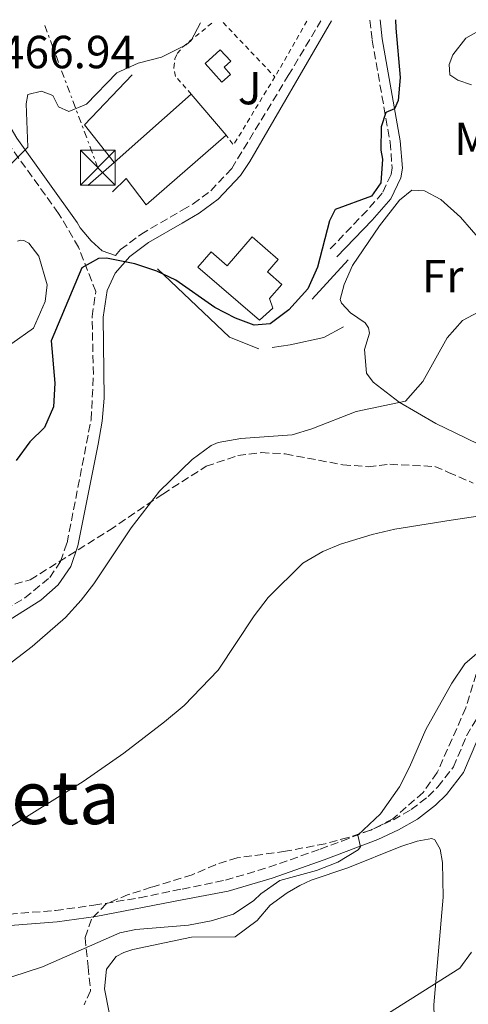
# Model space of a CAD drawing. Units: metres. Extents: x 611156 to 614613, y 4710816 to 4713186.
# Drawn here: x 611770 to 611867, y 4712927 to 4713139 of the extents above; entities that cross this region are included whole.
import ezdxf
from ezdxf.enums import TextEntityAlignment as Align

# ---------------------------------------------------------------- set-up
doc = ezdxf.new("R2010")
doc.units = ezdxf.units.M
doc.header["$MEASUREMENT"] = 0
for name, pattern in [('DGN Style 2', [1.7399219301090239, 1.043953158065414, -0.6959687720436097]), ('DGN Style 3', [2.435890702152634, 1.739921930109024, -0.6959687720436097]), ('DGN Style 7', [3.4798438602180486, 1.565929737098122, -0.6959687720436097, 0.5219765790327072, -0.6959687720436097])]:
    doc.linetypes.add(name, pattern=pattern)
for name, color, linetype, lineweight in [('Camino', 7, 'DGN Style 3', 0), ('Cota de punto acotado terreno', 7, 'Continuous', 0), ('Curva de nivel directora', 30, 'Continuous', 30), ('Curva de nivel intermedia', 30, 'Continuous', 0), ('Edificio', 1, 'Continuous', 13), ('Etiqueta de uso rústico', 92, 'Continuous', 0), ('Línea  de muro-pared o tapia', 1, 'Continuous', 13), ('Línea de cambio de uso (parcela vista)', 92, 'Continuous', 0), ('Línea eléctrica', 6, 'DGN Style 7', 0), ('Margen derecho', 7, 'Continuous', 0), ('Piscina', 1, 'Continuous', 0), ('Puente', 1, 'Continuous', 0), ('Tela metálica o alambrada', 7, 'DGN Style 2', 0), ('Texto de Área (paraje) menor', 7, 'Continuous', 0), ('Torre eléctrica', 7, 'Continuous', 0), ('Zona arbolada', 92, 'DGN Style 3', 0)]:
    doc.layers.add(name, color=color, linetype=linetype, lineweight=lineweight)
doc.styles.add('Style-Arial', font='arial.ttf')

# ---------------------------------------------------------------- blocks, each defined once
blk = doc.blocks.new('5TME')
at = {"layer": 'Puente', "color": 7, "linetype": 'Continuous', "lineweight": 0}
for p, q in [((-0.375, 0.375), (0.375, -0.375)), ((0.3723, 0.3776), (-0.3716, -0.3784))]:
    blk.add_line(p, q, dxfattribs=at)
at = {"layer": 'Puente', "color": 7, "linetype": 'Continuous', "lineweight": 0, "flags": 128}
blk.add_lwpolyline([(-0.375, -0.375), (0.375, -0.375), (0.375, 0.375), (-0.375, 0.375), (-0.3716, -0.3784)], dxfattribs=at)

msp = doc.modelspace()

# ---------------------------------------------------------------- linework, layer by layer
at = {"layer": 'Camino', "color": 7, "linetype": 'DGN Style 3', "lineweight": 0}
for points in [[(611790.8899999993, 4713088.279999999, 475.1100000000007), (611792.0000000001, 4713089.58, 475.0099999999948), (611796.3599999987, 4713092.880000002, 474.7200000000012), (611805.2999999995, 4713098.071223406, 474.1811000000017), (611807.6399999997, 4713099.430000001, 474.0399999999938), (611811.4200000016, 4713102.27, 473.759999999995), (611815.9600000012, 4713107.090000001, 473.550000000003), (611828.1599999988, 4713127.12, 473.3899999999994), (611835.1799999994, 4713138.92, 473.3399999999967)], [(611845.7399999984, 4713139.09, 474.1799999999932), (611846.2300000001, 4713134.750000001, 474.4299999999931), (611850.1000000016, 4713112.770000001, 475.1499999999942), (611850.5500000007, 4713107.250000002, 475.2899999999937), (611850.309999997, 4713105.760000001, 475.2899999999937), (611848.4200000007, 4713101.790000001, 475.0399999999937), (611845.1399999993, 4713098.020000001, 474.9199999999984), (611836.9999999988, 4713089.550000002, 474.9999999999999)], [(611767.089999999, 4713011.95, 476.679999999993), (611771.3599999984, 4713014.449999999, 477.3899999999995), (611776.7299999994, 4713018.850000001, 478.25), (611779.0699999996, 4713022.310000001, 478.7500000000001), (611780.4499999988, 4713026.300000003, 478.6699999999984), (611785.6400000011, 4713052.900000001, 477.2100000000065), (611786.1399999994, 4713062.640000002, 476.8000000000029), (611785.8400000001, 4713075.180000002, 476.2400000000052), (611786.6600000003, 4713080.53, 475.929999999993), (611782.9499999998, 4713090.080000001, 474.1499999999942), (611778.6299999993, 4713097.41, 472.6699999999983), (611767.7999999998, 4713112.390000001, 469.5899999999965)], [(611768.0700000003, 4712946.260000001, 487.1699999999984), (611777.999999999, 4712947.029999999, 488.0800000000019), (611786.2600000004, 4712948.170000002, 488.8399999999965), (611796.1099999985, 4712949.790000002, 489.3500000000058), (611805.2999999995, 4712951.663785832, 489.3898000000045), (611814.6000000001, 4712953.560000001, 489.4299999999931), (611823.9499999998, 4712956.350000001, 489.5099999999948), (611835.0199999984, 4712960.270000001, 489.5099999999948), (611839.7100000001, 4712962.01, 489.6199999999955), (611846.4899999973, 4712964.609999999, 490.3200000000071), (611850.800000001, 4712966.580000001, 491.1100000000007), (611854.6200000009, 4712968.78, 491.8699999999953), (611858.3, 4712971.630000002, 492.3399999999967), (611860.4100000003, 4712973.699999999, 492.529999999999), (611863.7699999996, 4712978.010000002, 492.600000000006), (611866.5799999969, 4712984.680000001, 493.1199999999953), (611869.1200000006, 4712988.980000001, 493.4100000000035)]]:
    msp.add_polyline3d(points, dxfattribs=at)
at = {"layer": 'Curva de nivel directora', "color": 30, "linetype": 'Continuous', "lineweight": 30, "elevation": 475, "flags": 128}
msp.add_lwpolyline([(611851.2999999995, 4713139.180000002), (611851.3499999987, 4713137.380000002), (611852.2599999984, 4713126.710000001), (611851.8699999994, 4713121.76), (611851.0800000004, 4713119.970000003), (611849.2000000007, 4713119.180000001), (611848.1700000003, 4713116.04), (611848.0999999987, 4713111.04), (611848.480000001, 4713109.090000001), (611848.13, 4713104.02), (611846.0999999982, 4713101.109999999), (611838.2899999986, 4713098.250000001), (611837.0199999989, 4713095.760000001), (611834.4699999986, 4713085.77), (611832.3999999987, 4713081.140000001), (611828.2699999983, 4713076.560000001), (611824.2400000005, 4713073.600000001), (611820.7600000004, 4713073.29), (611816.7900000005, 4713074.779999999), (611812.3499999992, 4713077.080000001), (611803.9000000004, 4713083.010000001), (611799.8199999988, 4713084.910000001), (611795.0899999992, 4713086.529999999), (611788.9699999993, 4713087.75), (611787.199999999, 4713087.670000002), (611783.6200000005, 4713085.690000001), (611777.0199999999, 4713069.930000001), (611777.8299999991, 4713060.800000003), (611777.5299999996, 4713055.670000001), (611775.5699999994, 4713051.230000001), (611772.4199999999, 4713048.130000001), (611769.4899999996, 4713044.070000002)], dxfattribs=at)
at = {"layer": 'Curva de nivel intermedia', "color": 30, "linetype": 'Continuous', "lineweight": 0, "flags": 128}
for points, elevation in [([(611809.2600000004, 4713138.499999999), (611807.2300000007, 4713134.680000001), (611806.1199999999, 4713133.73), (611800.7900000011, 4713131.13), (611795.790000001, 4713129.779999998), (611791.2200000001, 4713127.719999999), (611784.6300000007, 4713120.929999999), (611780.8100000008, 4713119.409999999), (611778.6200000005, 4713120.390000001), (611777.3600000021, 4713122.849999999), (611774.9300000002, 4713123.77), (611771.9900000008, 4713123.03), (611771.66, 4713121.019999999), (611771.9700000007, 4713111.689999999), (611765.2699999996, 4713105.01)], 470), ([(611870.5500000011, 4713137.480000001), (611866.4500000018, 4713135.189999999), (611863.66, 4713131.630000001), (611862.8600000021, 4713129.55), (611863.0000000007, 4713127.310000001), (611864.6700000004, 4713126.15), (611867.6299999997, 4713125.12)], 480), ([(611870.1700000011, 4713076.690000001), (611865.7099999997, 4713074.279999998), (611862.3700000005, 4713070.560000001), (611857.1900000015, 4713061.16), (611853.4000000006, 4713056.869999998), (611842.760000001, 4713054.689999999), (611833.2500000005, 4713050.930000001), (611829.0199999993, 4713049.650000001), (611817.9400000017, 4713048.819999999), (611812.9999999997, 4713047.99), (611811.5300000012, 4713047.329999999), (611807.4400000008, 4713044.28), (611800.3799999999, 4713037.480000001), (611794.3000000002, 4713029.539999999), (611786.22, 4713017.509999999), (611783.4800000018, 4713013.939999999), (611780.0900000011, 4713010.259999998), (611772.9299999997, 4713004), (611762.6900000002, 4712996.140000001)], 480), ([(611868.990000001, 4713032.08), (611863.2500000009, 4713031.24), (611851.1299999997, 4713029.26), (611846.2600000014, 4713028.150000001), (611839.3800000015, 4713026.060000001), (611835.6199999996, 4713024.489999999), (611831.3100000003, 4713021.949999998), (611823.8200000002, 4713014.57), (611820.7699999991, 4713010.600000001), (611813.030000001, 4712998.880000001), (611805.7100000007, 4712991.230000001), (611801.4800000017, 4712987.699999998), (611792.6799999997, 4712980.970000001), (611783.9300000012, 4712974.859999999), (611761.13, 4712960.659999999)], 485.0000000000001), ([(611868.7899999998, 4713002.470000001), (611866.2199999993, 4713000.2), (611863.4000000008, 4712996.069999999), (611857.7700000004, 4712986.08), (611854.3200000015, 4712977.910000001), (611852.1300000009, 4712973.699999999), (611848.0100000015, 4712967.869999998), (611843.1200000009, 4712963.310000001), (611843.7400000001, 4712960.789999999), (611843.2100000004, 4712960.13), (611838.8400000005, 4712957.470000001), (611834.2600000007, 4712955.680000001), (611826.3100000002, 4712953.519999999), (611822.2100000009, 4712950.640000001), (611820.7500000013, 4712949.15), (611816.3600000015, 4712946.210000001), (611811.54, 4712944.79), (611806.6300000016, 4712943.890000002), (611795.3100000004, 4712942.930000001), (611791.8200000013, 4712942.230000001), (611775.1600000003, 4712934.850000001), (611762.0599999998, 4712930.640000002), (611751.55, 4712926.630000001)], 490.0000000000001), ([(611867.6800000012, 4712938.029999998), (611865.1200000019, 4712934.589999998), (611849.7800000019, 4712924.859999998)], 495)]:
    msp.add_lwpolyline(points, dxfattribs=dict(at, elevation=elevation))
at = {"layer": 'Edificio', "color": 1, "linetype": 'Continuous', "lineweight": 13}
msp.add_polyline3d([(611825.9699999997, 4713087.480000001, 478.0599999999977), (611823.6600000003, 4713084.800000001, 478.0599999999977), (611826.79, 4713082.09, 478.0599999999977), (611824.1299999999, 4713079.01, 478.0599999999977), (611824.8099999996, 4713076.970000001, 478.0599999999977), (611821.9500000002, 4713074.34, 478.1300000000047), (611808.6799999997, 4713085.810000001, 478.1300000000047), (611811.5300000003, 4713089.109999999, 478.1300000000047), (611815.0099999999, 4713086.100000001, 478.1300000000047), (611820.3700000001, 4713092.32, 478.1300000000047)], close=True, dxfattribs=at)
at = {"layer": 'Edificio', "color": 51, "linetype": 'Continuous', "lineweight": 13}
msp.add_polyline3d([(611821.9500000002, 4713074.34, 478.1300000000047), (611808.6799999997, 4713085.810000001, 478.1300000000047), (611811.5300000003, 4713089.109999999, 478.1300000000047), (611815.0099999999, 4713086.100000001, 478.1300000000047), (611820.3700000001, 4713092.32, 478.1300000000047), (611825.9699999997, 4713087.480000001, 478.0599999999977), (611823.6600000003, 4713084.800000001, 478.0599999999977), (611826.79, 4713082.09, 478.0599999999977), (611824.1299999999, 4713079.01, 478.0599999999977), (611824.8099999996, 4713076.970000001, 478.0599999999977), (611821.9500000002, 4713074.34, 478.1300000000047)], dxfattribs=at)
at = {"layer": 'Línea  de muro-pared o tapia', "color": 1, "linetype": 'Continuous', "lineweight": 13, "extrusion": (-0.03754408298023042, 0.06984816273503912, 0.9968508795179513), "elevation": 306703.5580156225, "flags": 128}
msp.add_lwpolyline([(-2770298.666129996, -3849552.845497811), (-2770296.873290599, -3849563.060008415), (-2770311.010227795, -3849567.725895975)], dxfattribs=at)
at = {"layer": 'Línea  de muro-pared o tapia', "color": 1, "linetype": 'Continuous', "lineweight": 13, "extrusion": (-0.001689321806133957, -0.001495849146015258, 0.9999974543103436), "elevation": -7610.361646970892, "flags": 128}
msp.add_lwpolyline([(611790.5565033153, 4713102.298985568), (611807.1465641089, 4713116.989002003)], dxfattribs=at)
at = {"layer": 'Línea  de muro-pared o tapia', "color": 1, "linetype": 'Continuous', "lineweight": 13, "extrusion": (-0.0207006508793973, 0.02427922084581121, 0.9994908716383006), "elevation": 102239.2079812262, "flags": 128}
msp.add_lwpolyline([(-3523433.218867387, -3187915.173078452), (-3523433.218867387, -3187903.576540174)], dxfattribs=at)
at = {"layer": 'Línea  de muro-pared o tapia', "color": 1, "linetype": 'Continuous', "lineweight": 13, "extrusion": (-0.001981241216528032, -0.001753713514924195, 0.9999964995799483), "elevation": -9004.298384535326, "flags": 128}
msp.add_lwpolyline([(611784.7068544538, 4713094.856633559), (611790.3668829701, 4713099.866641263)], dxfattribs=at)
at = {"layer": 'Línea  de muro-pared o tapia', "color": 1, "linetype": 'Continuous', "lineweight": 13, "extrusion": (0.0347096685476599, 0.03764664049921819, 0.9986881241751272), "elevation": 199144.22156095, "flags": 128}
msp.add_lwpolyline([(2744923.965925339, -3874696.904652347), (2744923.965925339, -3874685.38251279)], dxfattribs=at)
at = {"layer": 'Línea  de muro-pared o tapia', "color": 1, "linetype": 'Continuous', "lineweight": 13, "extrusion": (0.04363548423074274, 0.2261124472783463, 0.9731233764028824), "elevation": 1092845.4462104, "flags": 128}
msp.add_lwpolyline([(292318.9773173949, -4616013.054254386), (292325.6096798675, -4616014.313566909), (292343.6728763441, -4616026.16847446)], dxfattribs=at)
at = {"layer": 'Línea  de muro-pared o tapia', "color": 1, "linetype": 'Continuous', "lineweight": 13}
for points in [[(611814.7400000002, 4713114.279999999, 473.6699999999983), (611797.5199999996, 4713099.230000001, 474.6300000000047), (611793.2100000001, 4713104.960000001, 474.1100000000006), (611790.2400000002, 4713102.039999999, 474.0399999999936)], [(611840.0599999996, 4713072.949999999, 477.9799999999959), (611835.79, 4713070.66, 478.429999999993), (611828.5499999998, 4713069.050000001, 478.429999999993), (611824.6699999999, 4713068.470000001, 478.0599999999977)]]:
    msp.add_polyline3d(points, dxfattribs=at)
at = {"layer": 'Línea de cambio de uso (parcela vista)', "color": 92, "linetype": 'Continuous', "lineweight": 0}
for points in [[(611869.4699999997, 4713047.449999999, 482.9199999999983), (611866.3899999997, 4713048.949999999, 482.5500000000029), (611859.9299999997, 4713052.060000001, 481.0800000000018), (611852.0899999999, 4713056.689999999, 479.8300000000018), (611846.4500000002, 4713060.99, 478.8699999999953), (611845.0099999999, 4713062.92, 478.5), (611844.5999999996, 4713068.050000001, 477.8399999999965), (611845.6799999997, 4713071.539999999, 477.3899999999995), (611845.4299999997, 4713072.710000001, 477.1000000000058), (611844.7100000001, 4713073.77, 476.9499999999971), (611841.5599999996, 4713075.970000001, 476.2899999999936), (611839.5999999996, 4713078.01, 476.1399999999995), (611839.3499999996, 4713078.84, 475.9900000000052), (611840.2000000002, 4713082.09, 475.9900000000052), (611841.9800000006, 4713086.180000001, 475.9199999999983), (611847.8399999999, 4713094.730000001, 475.0399999999936), (611852.1399999997, 4713100.26, 475.6300000000047), (611854.7699999996, 4713102.41, 476.070000000007), (611857.5499999998, 4713102.27, 476.8099999999977), (611861.0499999998, 4713100.42, 477.3899999999995), (611865.2699999996, 4713096.58, 478.2100000000065), (611870.0499999998, 4713091.09, 479.6100000000006)], [(611769.7800000003, 4713091.439999999, 473.0399999999936), (611770.4900000002, 4713091.619999999, 473.0399999999936), (611771.1399999997, 4713091.57, 473.0399999999936), (611772.2100000001, 4713090.99, 473.0399999999936), (611774.3600000005, 4713088.189999999, 473.1199999999953), (611776.2000000002, 4713081.960000001, 473.1199999999953), (611775.7100000001, 4713078.42, 473.1199999999953), (611773.2300000006, 4713072.67, 472.9700000000012), (611768.5499999998, 4713069.32, 473.0399999999936)], [(611859.0700000003, 4712962.539999999, 492.5099999999948), (611855.9500000002, 4712961.970000001, 492.5099999999948), (611852.4199999999, 4712960.810000001, 492.5099999999948), (611840.9800000006, 4712956.26, 492.1499999999942), (611833.0499999998, 4712953.58, 491.3300000000018), (611830.6399999997, 4712952.430000001, 491.1900000000023), (611827.8899999997, 4712950.869999999, 491.1900000000023), (611824.2100000001, 4712948.180000001, 491.1900000000023), (611821.4699999997, 4712944.9, 491.4799999999959), (611816.7300000006, 4712941.369999999, 491.4100000000035), (611807.2999999998, 4712941.27, 491.5599999999977), (611794.6600000003, 4712938.65, 491.5599999999977), (611792.7199999997, 4712937.980000001, 491.5599999999977), (611791.0199999996, 4712937.08, 491.4799999999959), (611788.9800000006, 4712934.4, 491.8500000000058), (611788.5599999996, 4712930.15, 492.2200000000012), (611789.5, 4712925.039999999, 492.5099999999948)], [(611867.2300000006, 4712869.65, 501.3600000000006), (611863.0800000001, 4712887.470000001, 499.7400000000052), (611861.8200000003, 4712895.300000001, 498.5599999999977), (611860.3700000001, 4712908.84, 496.9400000000023), (611859.6399999997, 4712921.57, 495.0200000000041), (611859.5199999996, 4712926.689999999, 495.0200000000041), (611861.5700000003, 4712949.890000001, 493.3999999999942), (611861.3700000001, 4712957.369999999, 492.8099999999977), (611860.8600000005, 4712960.26, 492.6600000000035), (611859.7800000003, 4712962.25, 492.5899999999965), (611859.0700000003, 4712962.539999999, 492.5099999999948)]]:
    msp.add_polyline3d(points, dxfattribs=at)
at = {"layer": 'Línea eléctrica', "color": 6, "linetype": 'DGN Style 7', "lineweight": 0, "extrusion": (-0.04739749804701533, 0.1269309960777442, 0.9907784815051217), "elevation": 569709.9182378034, "flags": 128}
msp.add_lwpolyline([(-2221864.80528313, -4162533.64961233), (-2221864.80528313, -4162500.58485617)], dxfattribs=at)
at = {"layer": 'Margen derecho', "color": 7, "linetype": 'Continuous', "lineweight": 0}
for points in [[(611761.8500000021, 4713137.730000001, 465.6900000000024), (611761.729999999, 4713136.460000001, 465.7700000000041), (611762.0699999988, 4713132.189999999, 466.1300000000048), (611764.0799999982, 4713122.960000001, 467.4900000000052), (611769.6499999983, 4713113.61, 469.5899999999965), (611782.6499999982, 4713095.4, 473.3200000000069), (611783.2499999994, 4713094.280000002, 473.5299999999988), (611785.6400000011, 4713091.470000002, 474.2700000000042), (611788.0199999993, 4713089.320000002, 474.7100000000065), (611790.8899999993, 4713088.279999999, 475.1100000000007)], [(611768.2199999979, 4713009.82, 476.679999999993), (611774.8299999973, 4713013.960000002, 477.7200000000013), (611778.550000001, 4713017.25, 478.25), (611781.2399999978, 4713021.230000001, 478.7500000000001), (611782.78, 4713025.67, 478.6699999999984), (611787.140000001, 4713047.65, 477.4199999999984), (611788.0300000005, 4713052.580000001, 477.2100000000065), (611788.4899999987, 4713057.550000003, 477.0099999999948), (611788.2499999995, 4713075.010000002, 476.2400000000052), (611789.1299999979, 4713080.74, 475.8699999999953), (611790.7999999998, 4713084.480000002, 475.2799999999988), (611794.0000000006, 4713088.109999999, 474.9900000000054), (611798.0100000005, 4713091.090000002, 474.6999999999971), (611805.2999999995, 4713095.30037409, 474.2609999999986), (611808.9699999974, 4713097.420000002, 474.0399999999938), (611813.030000001, 4713100.470000003, 473.759999999995), (611817.8399999988, 4713105.58, 473.550000000003), (611819.8900000007, 4713108.560000001, 473.5200000000041), (611837.4999999995, 4713138.950000001, 473.5000000000001)], [(611847.969999999, 4713139.120000001, 474.1999999999972), (611848.4200000007, 4713135.07, 474.4299999999931), (611852.2899999997, 4713113.050000002, 475.1499999999942), (611852.769999998, 4713107.16, 475.2899999999937), (611852.4400000017, 4713105.09, 475.2899999999937), (611850.2800000003, 4713100.560000001, 475.0399999999937), (611846.1999999988, 4713095.920000002, 474.9199999999984), (611838.6000000014, 4713088.020000001, 474.9999999999999)], [(611768.1700000009, 4712943.810000001, 487.1699999999984), (611778.3099999975, 4712944.600000001, 488.0899999999965), (611786.6600000003, 4712945.750000001, 488.8399999999965), (611805.2999999995, 4712949.298920057, 489.2256000000053), (611815.1799999991, 4712951.180000001, 489.4299999999931), (611824.7099999997, 4712954.020000001, 489.5099999999948), (611835.87, 4712957.970000001, 489.5099999999948), (611847.4299999982, 4712962.340000001, 490.3200000000071), (611851.9299999998, 4712964.400000001, 491.1100000000007), (611855.989999999, 4712966.740000002, 491.8699999999953), (611859.9099999995, 4712969.779999999, 492.3399999999967), (611862.2399999985, 4712972.060000001, 492.529999999999), (611865.8999999975, 4712976.76, 492.600000000006), (611868.7800000008, 4712983.57, 493.1199999999953)]]:
    msp.add_polyline3d(points, dxfattribs=at)
at = {"layer": 'Piscina', "color": 1, "linetype": 'Continuous', "lineweight": 0}
msp.add_polyline3d([(611815.7100000001, 4713127.390000001, 472.2700000000041), (611813.8399999999, 4713125.699999999, 472.1999999999971), (611810.2000000002, 4713129.730000001, 472.1999999999971), (611813.4800000006, 4713132.689999999, 472.2700000000041), (611815.7300000006, 4713130.199999999, 472.2700000000041), (611814.3200000003, 4713128.92, 472.2700000000041)], close=True, dxfattribs=at)
at = {"layer": 'Piscina', "color": 4, "linetype": 'Continuous', "lineweight": 0}
msp.add_polyline3d([(611813.8399999999, 4713125.699999999, 472.1999999999971), (611810.2000000002, 4713129.730000001, 472.1999999999971), (611813.4800000006, 4713132.689999999, 472.2700000000041), (611815.7300000006, 4713130.199999999, 472.2700000000041), (611814.3200000003, 4713128.92, 472.2700000000041), (611815.7100000001, 4713127.390000001, 472.2700000000041), (611813.8399999999, 4713125.699999999, 472.1999999999971)], dxfattribs=at)
at = {"layer": 'Tela metálica o alambrada', "color": 7, "linetype": 'DGN Style 2', "lineweight": 0, "extrusion": (-0.0200187450197768, 0.02102326985911955, 0.9995785471748901), "elevation": 87309.69462211, "flags": 128}
msp.add_lwpolyline([(-3693223.252406326, -2990062.02626824), (-3693223.252406325, -2990045.835996469)], dxfattribs=at)
at = {"layer": 'Tela metálica o alambrada', "color": 7, "linetype": 'DGN Style 2', "lineweight": 0, "extrusion": (0.3360130581482026, -0.2031123712053955, 0.9196959222575765), "elevation": -751278.169428762, "flags": 128}
msp.add_lwpolyline([(4350000.839200639, 1760991.381864959), (4349988.543686286, 1760991.050765606), (4349986.977895751, 1760991.050765606)], dxfattribs=at)
at = {"layer": 'Tela metálica o alambrada', "color": 7, "linetype": 'DGN Style 2', "lineweight": 0, "elevation": 472.8999999999942, "flags": 128}
msp.add_lwpolyline([(611825.2599999999, 4713126.850000001), (611816.3399999999, 4713112.16), (611814.7400000002, 4713114.279999999)], dxfattribs=at)
at = {"layer": 'Tela metálica o alambrada', "color": 7, "linetype": 'DGN Style 2', "lineweight": 0}
msp.add_polyline3d([(611807.2199999997, 4713123.100000001, 471.9400000000023), (611803.8700000001, 4713126.949999999, 471.9400000000023), (611803.4699999997, 4713128.82, 471.9400000000023), (611803.7199999997, 4713130.710000001, 471.9400000000023), (611804.2300000006, 4713131.880000001, 471.9400000000023), (611805.4500000002, 4713133.34, 471.9400000000023), (611811.79, 4713138.539999999, 472)], dxfattribs=at)
at = {"layer": 'Zona arbolada', "color": 92, "linetype": 'DGN Style 3', "lineweight": 0}
for points in [[(611759.8200000003, 4713014.699999999, 479.2400000000052), (611772.5099999999, 4713018.369999999, 481.4499999999971), (611789.6100000005, 4713029.060000001, 483.070000000007), (611801.0800000001, 4713036.850000001, 483.6600000000035), (611810.4500000002, 4713042.850000001, 483.3600000000006), (611817.2599999999, 4713045.16, 483.6600000000035), (611822.3200000003, 4713045.810000001, 483.8000000000029), (611827.5099999999, 4713045.51, 483.8000000000029), (611839.9199999999, 4713043.17, 484.8399999999965), (611845.3499999996, 4713042.76, 485.570000000007), (611850.0599999996, 4713043.279999999, 485.429999999993), (611859.7400000002, 4713042.800000001, 486.75), (611862.7000000002, 4713041.539999999, 487.0500000000029), (611868.0300000003, 4713039.24, 486.8999999999942)], [(611759.8200000003, 4713014.699999999, 479.2400000000052), (611772.5099999999, 4713018.369999999, 481.4499999999971), (611789.6100000005, 4713029.060000001, 483.070000000007), (611801.0800000001, 4713036.850000001, 483.6600000000035), (611810.4500000002, 4713042.850000001, 483.3600000000006), (611817.2599999999, 4713045.16, 483.6600000000035), (611822.3200000003, 4713045.810000001, 483.8000000000029), (611827.5099999999, 4713045.51, 483.8000000000029), (611839.9199999999, 4713043.17, 484.8399999999965), (611845.3499999996, 4713042.76, 485.570000000007), (611850.0599999996, 4713043.279999999, 485.429999999993), (611859.7400000002, 4713042.800000001, 486.75), (611862.7000000002, 4713041.539999999, 487.0500000000029), (611868.0300000003, 4713039.24, 486.8999999999942)], [(611869.4000000004, 4713000.34, 494.8600000000006), (611866.4400000004, 4712990.76, 495.3000000000029), (611860.2300000006, 4712976.779999999, 495.1499999999942), (611857.2100000001, 4712972.5, 495.0099999999948), (611850.6699999999, 4712966.77, 495.0099999999948), (611845.9800000006, 4712964.359999999, 495.0099999999948), (611841.0499999998, 4712962.77, 495.1499999999942), (611836.1100000005, 4712961.42, 494.8600000000006), (611827.5199999996, 4712959.789999999, 494.8600000000006), (611817.1600000003, 4712958.380000001, 494.7100000000065), (611812.4600000001, 4712956.91, 494.7100000000065), (611807.4100000003, 4712954.730000001, 494.8600000000006), (611798.5999999996, 4712952.039999999, 495.0099999999948), (611793.6600000003, 4712950.449999999, 495.7400000000052), (611788.9699999997, 4712948.51, 496.4799999999959), (611785.7000000002, 4712945.180000001, 497.2200000000012), (611784.3300000001, 4712941.15, 497.5099999999948), (611784.9900000002, 4712934.91, 498.25), (611785.5199999996, 4712929.730000001, 498.3999999999942), (611784.1399999997, 4712926.65, 498.25)], [(611869.4000000004, 4713000.34, 494.8600000000006), (611866.4400000004, 4712990.76, 495.3000000000029), (611860.2300000006, 4712976.779999999, 495.1499999999942), (611857.2100000001, 4712972.5, 495.0099999999948), (611850.6699999999, 4712966.77, 495.0099999999948), (611845.9800000006, 4712964.359999999, 495.0099999999948), (611841.0499999998, 4712962.77, 495.1499999999942), (611836.1100000005, 4712961.42, 494.8600000000006), (611827.5199999996, 4712959.789999999, 494.8600000000006), (611817.1600000003, 4712958.380000001, 494.7100000000065), (611812.4600000001, 4712956.91, 494.7100000000065), (611807.4100000003, 4712954.730000001, 494.8600000000006), (611798.5999999996, 4712952.039999999, 495.0099999999948), (611793.6600000003, 4712950.449999999, 495.7400000000052), (611788.9699999997, 4712948.51, 496.4799999999959), (611785.7000000002, 4712945.180000001, 497.2200000000012), (611784.3300000001, 4712941.15, 497.5099999999948), (611784.9900000002, 4712934.91, 498.25), (611785.5199999996, 4712929.730000001, 498.3999999999942), (611784.1399999997, 4712926.65, 498.25)]]:
    msp.add_polyline3d(points, dxfattribs=at)

# ---------------------------------------------------------------- block references
at = {"layer": 'Torre eléctrica', "color": 7, "linetype": 'Continuous', "lineweight": 0, "xscale": 10, "yscale": 10, "zscale": 10}
msp.add_blockref('5TME', (611787.1000000011, 4713107.26, 472.0500000000029), dxfattribs=at)

# ---------------------------------------------------------------- texts
at = {"layer": 'Cota de punto acotado terreno', "color": 7, "linetype": 'Continuous', "lineweight": 0, "style": 'Style-Arial'}
msp.add_text('466.94', height=7.000000000000002, dxfattribs=at).set_placement((611765.980000001, 4713128.7, 466.9400000000023))
at = {"layer": 'Etiqueta de uso rústico', "color": 92, "linetype": 'Continuous', "lineweight": 0, "style": 'Style-Arial'}
for s, p in [('J', (611819.8369051337, 4713124.42001, 472.3699999999953)), ('Mb', (611870.7402462404, 4713113.480010002, 479.0800000000018)), ('Fr', (611861.4336852684, 4713083.87001, 477.570000000007))]:
    msp.add_text(s, height=7.000000000000002, dxfattribs=at).set_placement(p, align=Align.MIDDLE_CENTER)
at = {"layer": 'Texto de Área (paraje) menor', "color": 7, "linetype": 'Continuous', "lineweight": 0, "style": 'Style-Arial'}
msp.add_text('Azkarrabieta', height=11.5, dxfattribs=at).set_placement((611745.3921320884, 4712971.42001, 480.4799999999959), align=Align.MIDDLE_CENTER)

doc.saveas('drawing.dxf')
